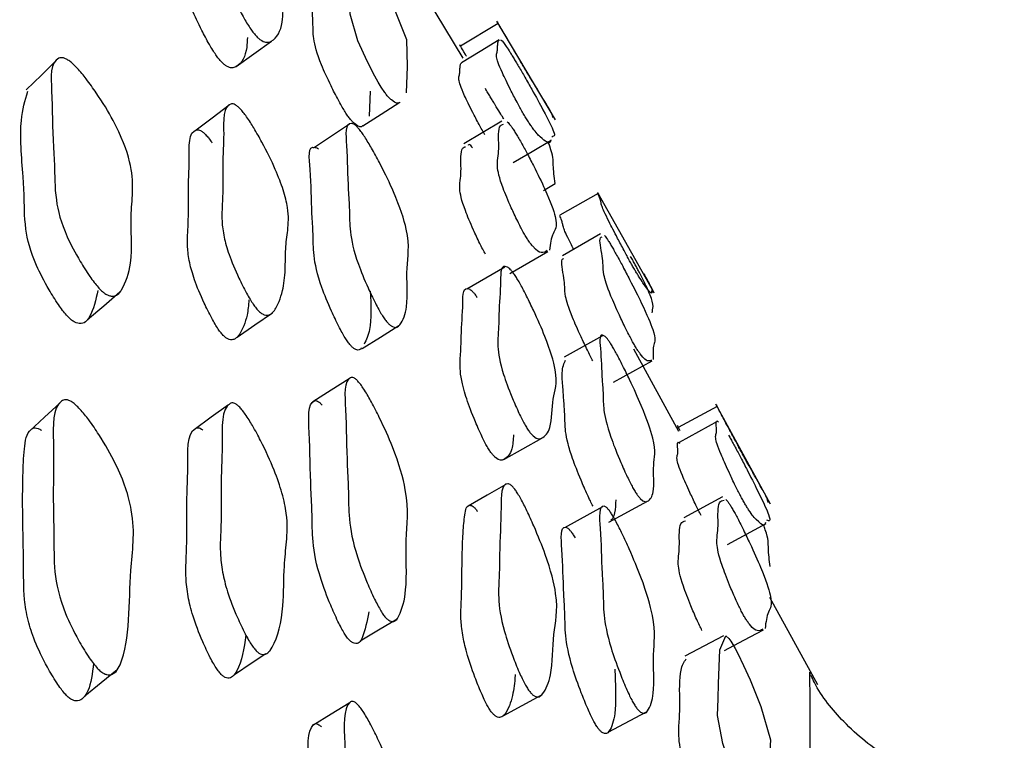
# Model space of a CAD drawing. Units: millimetres. Extents: x 13 to 1473, y 12 to 1043.
# Drawn here: x 1256 to 1263, y 585 to 590 of the extents above; entities that cross this region are included whole.
import ezdxf

# ---------------------------------------------------------------- set-up
doc = ezdxf.new("R2010")
doc.units = ezdxf.units.MM
doc.header["$LTSCALE"] = 5

msp = doc.modelspace()

# ---------------------------------------------------------------- linework, layer by layer
at = {"color": 7, "linetype": 'Continuous', "lineweight": 25}
for p, q in [((1259.1196, 590.0619), (1258.6385, 590.8583)), ((1259.8172, 589.5956), (1259.3736, 590.3403)), ((1259.3823, 590.3241), (1259.0973, 590.1512)), ((1258.4158, 589.8124), (1258.4094, 589.622)), ((1259.7243, 589.0622), (1259.8138, 589.1141)), ((1260.1384, 589.0391), (1259.8491, 588.8736)), ((1260.5504, 588.3111), (1260.1358, 589.0442)), ((1260.1707, 587.9634), (1259.8813, 587.8009)), ((1260.7494, 587.241), (1260.4088, 587.8633)), ((1260.2553, 587.6139), (1260.5462, 587.7752)), ((1261.0367, 587.4294), (1260.7443, 587.2693)), ((1261.4399, 586.6907), (1261.0288, 587.4459)), ((1261.0439, 587.3174), (1260.7516, 587.1576)), ((1260.2202, 586.5545), (1260.5111, 586.7128)), ((1261.0775, 586.7459), (1260.7851, 586.5876)), ((1260.1726, 586.6707), (1259.8832, 586.5119)), ((1261.1162, 586.3865), (1261.4092, 586.5448)), ((1261.7974, 585.3262), (1261.4368, 585.9851)), ((1261.0854, 585.6968), (1260.7929, 585.5414)), ((1257.6501, 585.5773), (1257.6573, 585.5821)), ((1261.7387, 585.3966), (1261.7388, 585.3922)), ((1260.2135, 584.967), (1260.5043, 585.1208))]:
    msp.add_line(p, q, dxfattribs=at)
at = {"color": 7, "linetype": 'Continuous', "lineweight": 25, "flags": 128}
for points in [[(1258.4995, 589.8421), (1258.4769, 589.8802), (1258.4522, 589.9247), (1258.3967, 590.0324), (1258.3234, 590.1929), (1258.2641, 590.3927), (1258.2577, 590.5108), (1258.2508, 590.6182), (1258.2391, 590.8542), (1258.2789, 590.9468), (1258.3037, 590.9271), (1258.3206, 590.9085), (1258.3395, 590.8844), (1258.3607, 590.8548), (1258.3841, 590.8194), (1258.4365, 590.7342), (1258.4955, 590.6309), (1258.5949, 590.441), (1258.6905, 590.2024), (1258.6953, 589.9986), (1258.6885, 589.7995), (1258.6885, 589.7995)], [(1257.4032, 589.9981), (1257.5365, 590.0941), (1257.6699, 590.1901)], [(1259.3903, 590.1989), (1259.2478, 590.1126), (1259.1053, 590.0263)], [(1256.0465, 590.0454), (1255.9319, 589.9336), (1255.8172, 589.8218)], [(1257.3509, 589.7053), (1257.2205, 589.6076), (1257.09, 589.5099)], [(1258.3604, 589.5497), (1258.4998, 589.6386), (1258.6392, 589.7275)], [(1259.4098, 589.5847), (1259.2672, 589.4993), (1259.1247, 589.414)], [(1258.2607, 589.5629), (1258.1235, 589.4722), (1257.9863, 589.3814)], [(1259.4964, 589.2729), (1259.6402, 589.3571), (1259.784, 589.4412)], [(1260.1574, 588.7332), (1260.0127, 588.6508), (1259.868, 588.5684)], [(1259.4703, 588.4347), (1259.614, 588.5177), (1259.7577, 588.6008)], [(1259.4326, 588.4828), (1259.2899, 588.3991), (1259.1473, 588.3154)], [(1256.2805, 588.0871), (1256.4025, 588.1908), (1256.5244, 588.2945)], [(1257.4104, 587.9525), (1257.5438, 588.0452), (1257.6773, 588.1379)], [(1258.3542, 587.8671), (1258.4936, 587.9535), (1258.633, 588.0399)], [(1258.2581, 587.639), (1258.1209, 587.5512), (1257.9837, 587.4634)], [(1256.0707, 587.4552), (1255.9556, 587.3486), (1255.8405, 587.242)], [(1257.3458, 587.441), (1257.2154, 587.347), (1257.085, 587.253)], [(1259.4256, 587.028), (1259.5692, 587.1091), (1259.7128, 587.1902)], [(1259.4418, 586.8393), (1259.2991, 586.7581), (1259.1565, 586.6768)], [(1258.3401, 585.6581), (1258.4794, 585.7413), (1258.6187, 585.8244)], [(1261.0939, 585.5846), (1261.2403, 585.6626), (1261.3868, 585.7406)], [(1261.2214, 584.5116), (1261.2025, 584.5516), (1261.1822, 584.5983), (1261.1376, 584.7116), (1261.0805, 584.881), (1261.0406, 585.0934), (1261.0447, 585.22), (1261.0475, 585.3353), (1261.057, 585.5911), (1261.1034, 585.695), (1261.1256, 585.675), (1261.1403, 585.6557), (1261.1565, 585.6305), (1261.1745, 585.5994), (1261.1941, 585.5622), (1261.2375, 585.4725), (1261.2861, 585.3635), (1261.3673, 585.163), (1261.4413, 584.9089), (1261.4287, 584.6866), (1261.4041, 584.4725), (1261.4041, 584.4725)], [(1257.3908, 585.4045), (1257.524, 585.4933), (1257.6268, 585.5618)], [(1256.2606, 585.2434), (1256.3822, 585.3423), (1256.5038, 585.4411)], [(1259.4217, 585.0911), (1259.5652, 585.1695), (1259.7088, 585.2478)], [(1258.2573, 585.1868), (1258.12, 585.1027), (1257.9828, 585.0187)]]:
    msp.add_lwpolyline(points, dxfattribs=at)
at = {"color": 7, "linetype": 'Continuous', "lineweight": 25}
for points, knots in [([(1257.5132, 590.2813), (1257.505, 590.2936), (1257.4866, 590.3213), (1257.449, 590.3853), (1257.3906, 590.4943), (1257.3294, 590.6257), (1257.292, 590.743), (1257.2794, 590.829), (1257.2826, 590.8948), (1257.2902, 590.9705), (1257.2921, 591.0696), (1257.2922, 591.1925), (1257.308, 591.3297), (1257.2919, 591.4766), (1257.3819, 591.4416), (1257.4073, 591.4204), (1257.4289, 591.3978), (1257.453, 591.3686), (1257.4893, 591.3193), (1257.538, 591.2451), (1257.614, 591.1182), (1257.6936, 590.97), (1257.7556, 590.827), (1257.7939, 590.6931), (1257.783, 590.6033), (1257.757, 590.4937), (1257.7591, 590.3056), (1257.7095, 590.2019), (1257.6398, 590.1776), (1257.608, 590.1852), (1257.5791, 590.2049), (1257.561, 590.2215), (1257.5464, 590.2377), (1257.5313, 590.2558), (1257.5205, 590.2709), (1257.5132, 590.2813)], [0, 0, 0, 0, 0.00561, 0.012613, 0.03142, 0.064305, 0.093403, 0.126594, 0.15676, 0.185542, 0.240056, 0.295278, 0.357317, 0.466842, 0.478606, 0.483734, 0.488256, 0.492745, 0.497788, 0.510564, 0.527692, 0.56349, 0.594995, 0.628355, 0.689107, 0.745115, 0.831098, 0.941488, 0.964111, 0.980247, 0.986183, 0.991034, 0.99323, 0.995391, 1, 1, 1, 1]), ([(1257.2493, 590.0866), (1257.2413, 590.0987), (1257.2231, 590.1261), (1257.1861, 590.1893), (1257.1287, 590.297), (1257.0687, 590.4269), (1257.032, 590.543), (1257.0196, 590.6284), (1257.0228, 590.6941), (1257.0303, 590.7696), (1257.0321, 590.8686), (1257.0323, 590.9908), (1257.0472, 591.129), (1257.0342, 591.2701), (1257.1196, 591.242), (1257.1405, 591.2235), (1257.1469, 591.2179)], [0, 0, 0, 0, 0.011493, 0.025875, 0.064588, 0.132439, 0.19259, 0.261255, 0.323671, 0.383221, 0.496011, 0.610266, 0.738627, 0.965203, 0.989466, 1, 1, 1, 1]), ([(1258.2224, 589.6625), (1258.2147, 589.6752), (1258.1975, 589.7037), (1258.1618, 589.7691), (1258.1056, 589.8796), (1258.0206, 590.0658), (1257.9816, 590.2189), (1257.9854, 590.3213), (1257.9737, 590.4822), (1257.9481, 590.667), (1257.9836, 590.7231), (1257.9969, 590.7441)], [0, 0, 0, 0, 0.012527, 0.028059, 0.069552, 0.142536, 0.281102, 0.413287, 0.535539, 0.82612, 1, 1, 1, 1]), ([(1259.5725, 590.0025), (1259.5655, 590.0143), (1259.5499, 590.0407), (1259.5181, 590.0947), (1259.4688, 590.1786), (1259.3963, 590.3017), (1259.3689, 590.3485), (1259.3807, 590.3287), (1259.3818, 590.3248), (1259.3819, 590.3244)], [0, 0, 0, 0, 0.029535, 0.06608, 0.16351, 0.334928, 0.660167, 0.970392, 1, 1, 1, 1]), ([(1257.4885, 590.2184), (1257.4871, 590.1926), (1257.4817, 590.0917), (1257.4425, 590.0107), (1257.3739, 589.9853), (1257.3426, 589.9924), (1257.3142, 590.0115), (1257.2964, 590.0278), (1257.282, 590.0437), (1257.2672, 590.0615), (1257.2566, 590.0764), (1257.2493, 590.0866)], [0, 0, 0, 0, 0.183594, 0.717962, 0.827376, 0.905295, 0.933871, 0.95714, 0.967641, 0.977967, 1, 1, 1, 1]), ([(1259.5676, 589.6523), (1259.5606, 589.6647), (1259.545, 589.6925), (1259.5131, 589.7518), (1259.4636, 589.8473), (1259.3907, 589.9962), (1259.3635, 590.0826), (1259.3771, 590.1034), (1259.3779, 590.14), (1259.3801, 590.1716), (1259.3831, 590.193), (1259.39, 590.1953), (1259.3918, 590.196)], [0, 0, 0, 0, 0.0148556, 0.0331904, 0.0821883, 0.1683566, 0.3318373, 0.4877666, 0.6319863, 0.7764413, 0.9406199, 1, 1, 1, 1]), ([(1259.4001, 590.2002), (1259.4065, 590.197), (1259.4145, 590.193), (1259.4571, 590.1306), (1259.4801, 590.0944), (1259.4981, 590.0652), (1259.5179, 590.0323), (1259.5487, 589.9803), (1259.5902, 589.9083), (1259.6553, 589.7931), (1259.7504, 589.6192), (1259.8069, 589.5015), (1259.81, 589.4695), (1259.7954, 589.4725), (1259.7906, 589.4656), (1259.7888, 589.463)], [0, 0, 0, 0, 0.152127, 0.191097, 0.206329, 0.220011, 0.233765, 0.249222, 0.289308, 0.341546, 0.44917, 0.644424, 0.775286, 0.916112, 1, 1, 1, 1]), ([(1259.1425, 590.0758), (1259.14, 590.0801), (1259.0979, 590.1517), (1259.0884, 590.1684), (1259.0939, 590.1578), (1259.0966, 590.1526)], [0, 0, 0, 0, 0.031906, 0.527366, 1, 1, 1, 1]), ([(1256.3594, 588.3305), (1256.3494, 588.3425), (1256.327, 588.3693), (1256.2798, 588.4361), (1256.2051, 588.5553), (1256.09, 588.7713), (1256.0272, 589.0237), (1256.035, 589.2128), (1256.0127, 589.4994), (1256.0156, 589.7716), (1255.994, 590.0447), (1256.0877, 590.0675), (1256.1187, 590.0559), (1256.1445, 590.0396), (1256.1735, 590.015), (1256.2178, 589.9695), (1256.2784, 589.895), (1256.3738, 589.7606), (1256.5156, 589.5291), (1256.648, 589.176), (1256.5939, 588.9105), (1256.6278, 588.5301), (1256.5601, 588.3363), (1256.4981, 588.2546), (1256.4381, 588.2675), (1256.4135, 588.2802), (1256.386, 588.3018), (1256.3685, 588.3208), (1256.3594, 588.3305)], [0, 0, 0, 0, 0.005726, 0.012776, 0.031499, 0.064432, 0.126582, 0.205138, 0.24076, 0.370414, 0.465675, 0.477958, 0.48316, 0.487835, 0.492524, 0.497772, 0.510839, 0.528036, 0.563881, 0.628346, 0.745608, 0.861981, 0.941373, 0.97953, 0.985579, 0.990626, 0.995196, 1, 1, 1, 1]), ([(1259.2815, 589.4824), (1259.2745, 589.4947), (1259.259, 589.5223), (1259.2273, 589.5813), (1259.1781, 589.6762), (1259.1057, 589.8243), (1259.0787, 589.9101), (1259.0922, 589.931), (1259.093, 589.9675), (1259.0952, 589.999), (1259.0982, 590.0204), (1259.105, 590.0228), (1259.1068, 590.0234)], [0, 0, 0, 0, 0.014816, 0.033113, 0.082039, 0.168137, 0.331596, 0.487521, 0.631738, 0.776191, 0.940368, 1, 1, 1, 1]), ([(1259.7997, 589.6091), (1259.7979, 589.6151), (1259.7913, 589.6376), (1259.7847, 589.6522), (1259.7252, 589.751), (1259.6741, 589.8334), (1259.629, 589.908), (1259.6134, 589.9338), (1259.6009, 589.9548), (1259.5881, 589.9763), (1259.5788, 589.9919), (1259.5725, 590.0025)], [0, 0, 0, 0, 0.142381, 0.534558, 0.80375, 0.93261, 0.952688, 0.969248, 0.976787, 0.984217, 1, 1, 1, 1]), ([(1256.1205, 588.12), (1256.1107, 588.1318), (1256.0889, 588.1581), (1256.043, 588.2236), (1255.9703, 588.3409), (1255.8585, 588.5538), (1255.7982, 588.8028), (1255.8049, 588.9923), (1255.7861, 589.2743), (1255.7575, 589.5676), (1255.8082, 589.7418), (1255.8283, 589.8109)], [0, 0, 0, 0, 0.012342, 0.027603, 0.068297, 0.140201, 0.276618, 0.449271, 0.527562, 0.812524, 1, 1, 1, 1]), ([(1258.6382, 589.7289), (1258.6377, 589.728), (1258.629, 589.7152), (1258.6068, 589.7168), (1258.5604, 589.7592), (1258.544, 589.7781), (1258.5305, 589.7957), (1258.5167, 589.8151), (1258.5065, 589.8312), (1258.4995, 589.8421)], [0, 0, 0, 0, 0.044047, 0.671513, 0.769309, 0.850035, 0.886808, 0.923049, 1, 1, 1, 1]), ([(1259.4265, 589.5999), (1259.4242, 589.6038), (1259.4126, 589.623), (1259.3871, 589.6639), (1259.3424, 589.7377), (1259.3269, 589.7634), (1259.3145, 589.7843), (1259.3017, 589.8057), (1259.2925, 589.8212), (1259.2863, 589.8317)], [0, 0, 0, 0, 0.14293, 0.706096, 0.793751, 0.865983, 0.898845, 0.931219, 1, 1, 1, 1]), ([(1257.5316, 588.2016), (1257.5234, 588.2143), (1257.505, 588.2427), (1257.4671, 588.3109), (1257.4083, 588.4297), (1257.3463, 588.5777), (1257.3076, 588.7178), (1257.2939, 588.8275), (1257.296, 588.9177), (1257.3023, 589.0233), (1257.3027, 589.1585), (1257.3012, 589.326), (1257.3152, 589.5218), (1257.2978, 589.7175), (1257.3871, 589.7156), (1257.4125, 589.6992), (1257.4341, 589.679), (1257.4582, 589.6509), (1257.4947, 589.6013), (1257.5437, 589.5235), (1257.6203, 589.387), (1257.7007, 589.2232), (1257.7639, 589.0578), (1257.8036, 588.8925), (1257.7948, 588.7619), (1257.7738, 588.6254), (1257.7764, 588.4537), (1257.761, 588.3199), (1257.728, 588.2183), (1257.6965, 588.1535), (1257.6582, 588.1201), (1257.6265, 588.1162), (1257.5977, 588.1296), (1257.5796, 588.1437), (1257.5649, 588.1586), (1257.5499, 588.1759), (1257.539, 588.1912), (1257.5316, 588.2016)], [0, 0, 0, 0, 0.005611, 0.012612, 0.031405, 0.064297, 0.093408, 0.126589, 0.156762, 0.185563, 0.240103, 0.295107, 0.357244, 0.466697, 0.478468, 0.483605, 0.48814, 0.492644, 0.497699, 0.510487, 0.527612, 0.563418, 0.59493, 0.628288, 0.689035, 0.745076, 0.798972, 0.861179, 0.898961, 0.941469, 0.964055, 0.980188, 0.986134, 0.991003, 0.993209, 0.99538, 1, 1, 1, 1]), ([(1258.3595, 589.551), (1258.359, 589.5502), (1258.3504, 589.5374), (1258.3285, 589.5387), (1258.2826, 589.5805), (1258.2664, 589.5991), (1258.253, 589.6166), (1258.2393, 589.6358), (1258.2292, 589.6517), (1258.2224, 589.6625)], [0, 0, 0, 0, 0.041737, 0.671731, 0.769699, 0.850404, 0.887106, 0.923249, 1, 1, 1, 1]), ([(1259.782, 589.4436), (1259.7806, 589.4366), (1259.7755, 589.4108), (1259.7337, 589.4313), (1259.6685, 589.4973), (1259.6265, 589.5567), (1259.6102, 589.5816), (1259.597, 589.6027), (1259.5837, 589.6245), (1259.5741, 589.6411), (1259.5676, 589.6523)], [0, 0, 0, 0, 0.199596, 0.732502, 0.900345, 0.93065, 0.955423, 0.966571, 0.97744, 1, 1, 1, 1]), ([(1257.2674, 588.014), (1257.2594, 588.0265), (1257.2412, 588.0546), (1257.2039, 588.122), (1257.1461, 588.2395), (1257.0852, 588.3859), (1257.0473, 588.5248), (1257.0338, 588.6339), (1257.0359, 588.7238), (1257.0421, 588.8292), (1257.0425, 588.9639), (1257.041, 589.1309), (1257.0548, 589.3263), (1257.0375, 589.5209), (1257.1254, 589.5207), (1257.1502, 589.5048), (1257.1716, 589.485), (1257.195, 589.4574), (1257.2123, 589.435), (1257.2201, 589.4227), (1257.221, 589.4213)], [0, 0, 0, 0, 0.011163, 0.025124, 0.062687, 0.128585, 0.18702, 0.253676, 0.3143, 0.372164, 0.481744, 0.592256, 0.717099, 0.936974, 0.96055, 0.970798, 0.979807, 0.988731, 0.998755, 1, 1, 1, 1]), ([(1258.5033, 588.1229), (1258.4956, 588.1361), (1258.4782, 588.1655), (1258.4421, 588.2352), (1258.385, 588.3559), (1258.2985, 588.5659), (1258.2578, 588.7593), (1258.2611, 588.9067), (1258.2441, 589.1369), (1258.243, 589.3641), (1258.2221, 589.5839), (1258.2923, 589.5651), (1258.3153, 589.5449), (1258.3353, 589.5221), (1258.3579, 589.4918), (1258.3923, 589.4394), (1258.4395, 589.3587), (1258.5139, 589.2191), (1258.6253, 588.9875), (1258.7276, 588.6716), (1258.6806, 588.4976), (1258.708, 588.1896), (1258.6571, 588.0595), (1258.6105, 588.0142), (1258.5641, 588.045), (1258.5478, 588.0611), (1258.5343, 588.0774), (1258.5205, 588.0959), (1258.5103, 588.112), (1258.5033, 588.1229)], [0, 0, 0, 0, 0.005651, 0.012648, 0.031318, 0.064114, 0.126271, 0.185543, 0.240367, 0.370658, 0.466376, 0.478169, 0.483376, 0.488031, 0.492678, 0.497864, 0.510799, 0.527893, 0.563482, 0.627818, 0.745285, 0.861731, 0.941692, 0.979962, 0.985928, 0.990853, 0.993097, 0.995307, 1, 1, 1, 1]), ([(1259.5727, 588.7466), (1259.5657, 588.7596), (1259.5501, 588.7884), (1259.5182, 588.8525), (1259.4689, 588.9584), (1259.3964, 589.1312), (1259.3703, 589.2549), (1259.3846, 589.3197), (1259.3898, 589.4283), (1259.3791, 589.5487), (1259.4138, 589.5601), (1259.4221, 589.5628)], [0, 0, 0, 0, 0.013727, 0.030697, 0.075916, 0.155445, 0.306459, 0.450587, 0.583857, 0.90072, 1, 1, 1, 1]), ([(1259.4521, 589.5798), (1259.4591, 589.5726), (1259.4691, 589.5622), (1259.4911, 589.5319), (1259.5097, 589.5037), (1259.5303, 589.4701), (1259.5614, 589.4164), (1259.6032, 589.3395), (1259.6686, 589.213), (1259.7651, 589.0137), (1259.8457, 588.7891), (1259.7903, 588.7505), (1259.7766, 588.6577), (1259.7698, 588.6114)], [0, 0, 0, 0, 0.029686, 0.042781, 0.054511, 0.066252, 0.079371, 0.11209, 0.155291, 0.245175, 0.407853, 0.705233, 1, 1, 1, 1]), ([(1258.2261, 587.9486), (1258.2184, 587.9616), (1258.2012, 587.9908), (1258.1654, 588.0599), (1258.109, 588.1796), (1258.0234, 588.3881), (1257.9833, 588.5802), (1257.9867, 588.727), (1257.9692, 588.9576), (1257.9744, 589.1731), (1257.9387, 589.4178), (1258.0163, 589.3808), (1258.0247, 589.3769)], [0, 0, 0, 0, 0.011756, 0.026333, 0.065277, 0.133787, 0.26384, 0.387905, 0.502659, 0.775376, 0.975714, 1, 1, 1, 1]), ([(1259.2865, 588.5793), (1259.2796, 588.5921), (1259.2641, 588.6208), (1259.2324, 588.6845), (1259.1834, 588.7899), (1259.1114, 588.9617), (1259.0855, 589.0848), (1259.0997, 589.1495), (1259.1048, 589.2578), (1259.0943, 589.3779), (1259.1287, 589.3895), (1259.137, 589.3922)], [0, 0, 0, 0, 0.013691, 0.030626, 0.075781, 0.155247, 0.306244, 0.450372, 0.583643, 0.900508, 1, 1, 1, 1]), ([(1259.1585, 589.4046), (1259.159, 589.4102), (1259.1598, 589.4197), (1259.18, 589.3947), (1259.1883, 589.3844)], [0, 0, 0, 0, 0.590315, 1, 1, 1, 1]), ([(1259.8136, 589.1144), (1259.8074, 589.1638), (1259.7949, 589.2624), (1259.8007, 589.3246), (1259.7651, 589.4166), (1259.7608, 589.4277)], [0, 0, 0, 0, 0.469677, 0.936292, 1, 1, 1, 1]), ([(1260.3765, 588.5303), (1260.3697, 588.5427), (1260.3544, 588.5705), (1260.3226, 588.6297), (1260.2726, 588.7245), (1260.1968, 588.8712), (1260.1611, 588.9522), (1260.1622, 588.9676), (1260.151, 589.0057), (1260.1249, 589.0623), (1260.1408, 589.0346), (1260.1419, 589.0326)], [0, 0, 0, 0, 0.014776, 0.033089, 0.082007, 0.168056, 0.331347, 0.487088, 0.631155, 0.973773, 1, 1, 1, 1]), ([(1259.9537, 588.6172), (1259.946, 588.6319), (1259.8961, 588.7284), (1259.874, 588.7831), (1259.8728, 588.8022), (1259.8592, 588.845), (1259.8536, 588.8606), (1259.8498, 588.8715)], [0, 0, 0, 0, 0.035606, 0.233512, 0.422277, 0.596894, 1, 1, 1, 1]), ([(1259.7538, 588.6068), (1259.7408, 588.5984), (1259.7194, 588.5847), (1259.6746, 588.6031), (1259.6293, 588.6575), (1259.6137, 588.6791), (1259.6012, 588.6984), (1259.5883, 588.7191), (1259.579, 588.7355), (1259.5727, 588.7466)], [0, 0, 0, 0, 0.505636, 0.829977, 0.880564, 0.922339, 0.941376, 0.960141, 1, 1, 1, 1]), ([(1260.3896, 587.935), (1260.3827, 587.948), (1260.3675, 587.9769), (1260.3357, 588.0407), (1260.2858, 588.1459), (1260.2104, 588.3163), (1260.1756, 588.4349), (1260.1776, 588.4933), (1260.1665, 588.5934), (1260.1416, 588.7058), (1260.1639, 588.71), (1260.1693, 588.711)], [0, 0, 0, 0, 0.01368, 0.030608, 0.075767, 0.15521, 0.306084, 0.450055, 0.583191, 0.899825, 1, 1, 1, 1]), ([(1260.1874, 588.7211), (1260.1933, 588.7134), (1260.2018, 588.7022), (1260.2218, 588.671), (1260.2392, 588.6423), (1260.2588, 588.6084), (1260.2888, 588.5546), (1260.3301, 588.4778), (1260.3956, 588.3521), (1260.4943, 588.1551), (1260.5853, 587.9379), (1260.5508, 587.912), (1260.5533, 587.8267), (1260.5546, 587.7842)], [0, 0, 0, 0, 0.029718, 0.042816, 0.054524, 0.066219, 0.079279, 0.111886, 0.155008, 0.244881, 0.407644, 0.705177, 1, 1, 1, 1]), ([(1260.0992, 587.7731), (1260.0924, 587.786), (1260.0772, 587.8148), (1260.0456, 587.8784), (1259.9959, 587.9831), (1259.9208, 588.1529), (1259.8861, 588.271), (1259.8882, 588.3292), (1259.8771, 588.4291), (1259.8523, 588.5411), (1259.8745, 588.5453), (1259.8799, 588.5464)], [0, 0, 0, 0, 0.013667, 0.030584, 0.075718, 0.155134, 0.306, 0.449973, 0.583113, 0.899754, 1, 1, 1, 1]), ([(1260.547, 588.1357), (1260.548, 588.1437), (1260.5516, 588.1729), (1260.5613, 588.1951), (1260.5189, 588.3029), (1260.4779, 588.3904), (1260.4371, 588.4672), (1260.4227, 588.4936), (1260.4109, 588.5149), (1260.3987, 588.5367), (1260.3897, 588.5524), (1260.3836, 588.563)], [0, 0, 0, 0, 0.145264, 0.536198, 0.804529, 0.932946, 0.952938, 0.96942, 0.97692, 0.984309, 1, 1, 1, 1]), ([(1259.5769, 587.3053), (1259.57, 587.3186), (1259.5543, 587.3483), (1259.5224, 587.4167), (1259.4729, 587.5327), (1259.4, 587.729), (1259.373, 587.8927), (1259.3872, 588.0024), (1259.3879, 588.1809), (1259.4047, 588.3481), (1259.4001, 588.5179), (1259.47, 588.4713), (1259.4918, 588.4459), (1259.5103, 588.42), (1259.5309, 588.3875), (1259.5618, 588.3335), (1259.6036, 588.2531), (1259.6689, 588.1171), (1259.7653, 587.8968), (1259.8471, 587.6179), (1259.7866, 587.5099), (1259.7916, 587.2681), (1259.7299, 587.1918), (1259.6788, 587.1771), (1259.6336, 587.2202), (1259.618, 587.2393), (1259.6054, 587.2574), (1259.5926, 587.2774), (1259.5833, 587.294), (1259.5769, 587.3053)], [0, 0, 0, 0, 0.005652, 0.012638, 0.031253, 0.063998, 0.126173, 0.185504, 0.240363, 0.370834, 0.466521, 0.478276, 0.48346, 0.488093, 0.492719, 0.497881, 0.510771, 0.527828, 0.563376, 0.627722, 0.745273, 0.861798, 0.941706, 0.979941, 0.985908, 0.990838, 0.993085, 0.995299, 1, 1, 1, 1]), ([(1260.5414, 588.3008), (1260.5433, 588.2923), (1260.5472, 588.274), (1260.5112, 588.3155), (1260.4707, 588.3704), (1260.4299, 588.437), (1260.4156, 588.4613), (1260.4037, 588.4818), (1260.3916, 588.5032), (1260.3826, 588.5194), (1260.3765, 588.5303)], [0, 0, 0, 0, 0.335056, 0.71977, 0.903941, 0.932595, 0.956213, 0.966958, 0.977539, 1, 1, 1, 1]), ([(1260.483, 588.431), (1260.5019, 588.3972), (1260.58, 588.2576), (1260.5586, 588.2877), (1260.5425, 588.3104)], [0, 0, 0, 0, 0.242858, 1, 1, 1, 1]), ([(1259.2907, 587.1421), (1259.2838, 587.1553), (1259.2682, 587.1849), (1259.2365, 587.2529), (1259.1873, 587.3683), (1259.1149, 587.5637), (1259.0881, 587.7266), (1259.1022, 587.8361), (1259.1029, 588.0141), (1259.1198, 588.1804), (1259.1149, 588.3509), (1259.1845, 588.3039), (1259.206, 588.2793), (1259.2188, 588.2609), (1259.2249, 588.2522)], [0, 0, 0, 0, 0.011552, 0.02584, 0.063934, 0.130986, 0.258388, 0.379976, 0.492402, 0.75978, 0.955864, 0.979932, 0.990534, 1, 1, 1, 1]), ([(1256.359, 588.3061), (1256.3422, 588.2346), (1256.3174, 588.1289), (1256.2557, 588.0475), (1256.1971, 588.0589), (1256.1732, 588.071), (1256.1464, 588.092), (1256.1293, 588.1105), (1256.1205, 588.12)], [0, 0, 0, 0, 0.577062, 0.853721, 0.897269, 0.933385, 0.965875, 1, 1, 1, 1]), ([(1258.4157, 588.3001), (1258.4214, 588.194), (1258.4304, 588.0283), (1258.386, 587.9332), (1258.37, 587.8989)], [0, 0, 0, 0, 0.6405611, 1, 1, 1, 1]), ([(1257.4997, 588.2338), (1257.4963, 588.1944), (1257.4901, 588.1213), (1257.4603, 588.034), (1257.4297, 587.9686), (1257.3919, 587.9348), (1257.3608, 587.9303), (1257.3325, 587.9432), (1257.3146, 587.957), (1257.3001, 587.9717), (1257.2854, 587.9887), (1257.2747, 588.0037), (1257.2674, 588.014)], [0, 0, 0, 0, 0.241496, 0.448324, 0.680955, 0.804483, 0.892572, 0.924945, 0.95136, 0.963293, 0.975024, 1, 1, 1, 1]), ([(1258.3512, 587.872), (1258.34, 587.8595), (1258.3267, 587.8446), (1258.2862, 587.8716), (1258.2701, 587.8874), (1258.2568, 587.9035), (1258.243, 587.9219), (1258.233, 587.9378), (1258.2261, 587.9486)], [0, 0, 0, 0, 0.61653, 0.730981, 0.825274, 0.868154, 0.910375, 1, 1, 1, 1]), ([(1260.3899, 586.8347), (1260.3831, 586.8481), (1260.3678, 586.878), (1260.3359, 586.9462), (1260.2858, 587.0614), (1260.2101, 587.2554), (1260.1751, 587.4128), (1260.1782, 587.5143), (1260.1638, 587.6824), (1260.162, 587.8391), (1260.1414, 588), (1260.2013, 587.9485), (1260.2211, 587.9221), (1260.2384, 587.8957), (1260.258, 587.8627), (1260.2881, 587.8083), (1260.3294, 587.7279), (1260.395, 587.5925), (1260.4938, 587.3741), (1260.586, 587.1029), (1260.5457, 587.0091), (1260.5699, 586.7803), (1260.5253, 586.713), (1260.4844, 586.7033), (1260.4435, 586.7484), (1260.4291, 586.7681), (1260.4173, 586.7865), (1260.4051, 586.8067), (1260.3961, 586.8234), (1260.3899, 586.8347)], [0, 0, 0, 0, 0.005646, 0.012625, 0.031226, 0.063954, 0.126145, 0.185529, 0.240406, 0.370845, 0.466576, 0.478331, 0.483511, 0.488136, 0.492751, 0.497904, 0.51078, 0.527823, 0.563349, 0.627685, 0.745284, 0.861811, 0.941734, 0.979982, 0.985943, 0.990862, 0.993101, 0.995309, 1, 1, 1, 1]), ([(1260.5422, 587.7817), (1260.5337, 587.7757), (1260.5197, 587.7658), (1260.484, 587.7882), (1260.4431, 587.8446), (1260.4287, 587.8668), (1260.4168, 587.8864), (1260.4046, 587.9073), (1260.3957, 587.9238), (1260.3896, 587.935)], [0, 0, 0, 0, 0.49845, 0.827767, 0.879067, 0.921398, 0.940675, 0.95967, 1, 1, 1, 1]), ([(1260.0996, 586.6759), (1260.0928, 586.6892), (1260.0775, 586.719), (1260.0458, 586.7869), (1259.9959, 586.9017), (1259.9424, 587.0387), (1259.9067, 587.1577), (1259.8909, 587.2421), (1259.8877, 587.3042), (1259.8867, 587.3743), (1259.8795, 587.4679), (1259.8719, 587.5779), (1259.8606, 587.7115), (1259.8807, 587.7545), (1259.8927, 587.7802)], [0, 0, 0, 0, 0.012533, 0.028027, 0.06933, 0.142015, 0.206582, 0.280623, 0.348117, 0.412569, 0.534489, 0.656889, 0.79532, 1, 1, 1, 1]), ([(1258.4968, 585.8844), (1258.489, 585.8977), (1258.4716, 585.9275), (1258.4354, 586.0001), (1258.3783, 586.1285), (1258.2916, 586.3581), (1258.2506, 586.5872), (1258.2537, 586.7777), (1258.2365, 587.0669), (1258.2354, 587.3616), (1258.2146, 587.6406), (1258.285, 587.6507), (1258.308, 587.6355), (1258.328, 587.6153), (1258.3505, 587.5864), (1258.385, 587.5345), (1258.4321, 587.4517), (1258.5065, 587.3049), (1258.6179, 587.0559), (1258.7207, 586.6922), (1258.6741, 586.442), (1258.7018, 586.0587), (1258.6508, 585.8705), (1258.604, 585.7929), (1258.5576, 585.812), (1258.5412, 585.8253), (1258.5278, 585.8402), (1258.5139, 585.8576), (1258.5037, 585.8736), (1258.4968, 585.8844)], [0, 0, 0, 0, 0.005654, 0.012651, 0.031313, 0.06411, 0.126267, 0.185549, 0.240385, 0.370712, 0.466374, 0.478162, 0.48337, 0.488028, 0.492679, 0.497867, 0.5108, 0.527888, 0.563481, 0.627829, 0.745331, 0.861768, 0.94166, 0.979927, 0.985901, 0.990836, 0.993085, 0.9953, 1, 1, 1, 1]), ([(1256.3469, 585.4591), (1256.3368, 585.4712), (1256.3143, 585.4982), (1256.267, 585.5676), (1256.1922, 585.6939), (1256.0775, 585.9278), (1256.0202, 586.1968), (1256.0278, 586.3783), (1256.0246, 586.534), (1256.0176, 586.7776), (1256.029, 587.1065), (1256.012, 587.434), (1256.1071, 587.4831), (1256.1376, 587.4768), (1256.1638, 587.463), (1256.1931, 587.4398), (1256.2376, 587.3947), (1256.2982, 587.3182), (1256.3934, 587.1771), (1256.494, 586.9994), (1256.5748, 586.8062), (1256.6493, 586.5049), (1256.5782, 586.1177), (1256.6115, 585.6148), (1256.4862, 585.4005), (1256.4259, 585.4017), (1256.4012, 585.4112), (1256.3736, 585.4307), (1256.3559, 585.4494), (1256.3469, 585.4591)], [0, 0, 0, 0, 0.005732, 0.012785, 0.031503, 0.0644192, 0.1265674, 0.1922882, 0.2035506, 0.240805, 0.370447, 0.4658731, 0.4777952, 0.4831106, 0.4878787, 0.4926288, 0.4978977, 0.5109327, 0.5280639, 0.5638258, 0.5951918, 0.6284965, 0.7461579, 0.9413064, 0.9795119, 0.9855684, 0.9906194, 0.9951906, 1, 1, 1, 1]), ([(1257.5212, 585.6247), (1257.5129, 585.6376), (1257.4944, 585.6665), (1257.4563, 585.7379), (1257.3971, 585.8647), (1257.3346, 586.0269), (1257.2956, 586.1873), (1257.2816, 586.3184), (1257.2836, 586.4307), (1257.2899, 586.5636), (1257.2906, 586.7314), (1257.2895, 586.9394), (1257.304, 587.189), (1257.287, 587.4295), (1257.3767, 587.4592), (1257.4022, 587.4477), (1257.4239, 587.4301), (1257.4481, 587.4034), (1257.4847, 587.354), (1257.5339, 587.2737), (1257.6108, 587.1296), (1257.6916, 586.9528), (1257.7549, 586.7679), (1257.7948, 586.5748), (1257.7853, 586.4083), (1257.7611, 586.1955), (1257.7646, 585.8831), (1257.7166, 585.667), (1257.6477, 585.5665), (1257.6161, 585.5512), (1257.5873, 585.5581), (1257.5692, 585.5694), (1257.5545, 585.5829), (1257.5395, 585.5991), (1257.5286, 585.6144), (1257.5212, 585.6247)], [0, 0, 0, 0, 0.005622, 0.012625, 0.0314, 0.064282, 0.093397, 0.126583, 0.156782, 0.185611, 0.240188, 0.295093, 0.357295, 0.466684, 0.478474, 0.483631, 0.488189, 0.492713, 0.497782, 0.510578, 0.527693, 0.563466, 0.594954, 0.628302, 0.689094, 0.745187, 0.831229, 0.941509, 0.964051, 0.980164, 0.986109, 0.990982, 0.993192, 0.995367, 1, 1, 1, 1]), ([(1258.2195, 585.7168), (1258.2119, 585.73), (1258.1947, 585.7595), (1258.1588, 585.8315), (1258.1023, 585.959), (1258.0166, 586.187), (1257.9762, 586.4147), (1257.9792, 586.6046), (1257.9622, 586.8928), (1257.9614, 587.186), (1257.9404, 587.4652), (1258.0102, 587.475), (1258.0328, 587.4608), (1258.0466, 587.4461), (1258.0531, 587.4391)], [0, 0, 0, 0, 0.011521, 0.0258, 0.063932, 0.13104, 0.258435, 0.379982, 0.492415, 0.759629, 0.955756, 0.979881, 0.990513, 1, 1, 1, 1]), ([(1261.2125, 587.1021), (1261.206, 587.1141), (1261.1915, 587.1409), (1261.162, 587.1959), (1261.1164, 587.2813), (1261.0496, 587.4066), (1261.0245, 587.4542), (1261.0353, 587.434), (1261.0363, 587.4301), (1261.0364, 587.4297)], [0, 0, 0, 0, 0.029448, 0.065917, 0.16323, 0.334571, 0.659888, 0.970175, 1, 1, 1, 1]), ([(1260.7579, 587.2456), (1260.7504, 587.2596), (1260.7277, 587.3025), (1260.7431, 587.2736), (1260.7439, 587.27), (1260.744, 587.2697)], [0, 0, 0, 0, 0.3056771, 0.938987, 1, 1, 1, 1]), ([(1261.2089, 586.7643), (1261.2024, 586.7769), (1261.1879, 586.8051), (1261.1584, 586.8654), (1261.1126, 586.9624), (1261.0454, 587.1137), (1261.0206, 587.2006), (1261.0323, 587.2223), (1261.0359, 587.2698), (1261.0222, 587.3345), (1261.0458, 587.3117), (1261.0477, 587.3098)], [0, 0, 0, 0, 0.014697, 0.032911, 0.081567, 0.167194, 0.329759, 0.484813, 0.628224, 0.969285, 1, 1, 1, 1]), ([(1256.1082, 585.2587), (1256.0984, 585.2706), (1256.0765, 585.2972), (1256.0305, 585.3654), (1255.9578, 585.4897), (1255.8787, 585.6535), (1255.8252, 585.8235), (1255.7929, 586.0236), (1255.7986, 586.1675), (1255.7955, 586.3226), (1255.7902, 586.5493), (1255.7871, 586.8286), (1255.7995, 587.1045), (1255.8186, 587.2403), (1255.8755, 587.2697), (1255.9048, 587.265), (1255.9226, 587.2547), (1255.931, 587.2498)], [0, 0, 0, 0, 0.011535, 0.025788, 0.063772, 0.130875, 0.190697, 0.258675, 0.393539, 0.416651, 0.4931, 0.737088, 0.85086, 0.955335, 0.979654, 0.990417, 1, 1, 1, 1]), ([(1257.2571, 585.4453), (1257.249, 585.458), (1257.2307, 585.4866), (1257.1933, 585.5572), (1257.135, 585.6828), (1257.0738, 585.8433), (1257.0355, 586.0024), (1257.0218, 586.1328), (1257.0237, 586.2448), (1257.0299, 586.3774), (1257.0306, 586.5446), (1257.0295, 586.7521), (1257.0441, 587.0003), (1257.0257, 587.2433), (1257.1154, 587.2707), (1257.1371, 587.2626), (1257.1484, 587.2529), (1257.1519, 587.25)], [0, 0, 0, 0, 0.011465, 0.025783, 0.064255, 0.131791, 0.191711, 0.26006, 0.322268, 0.381652, 0.494077, 0.607177, 0.735307, 0.960603, 0.984813, 0.995359, 1, 1, 1, 1]), ([(1259.4986, 587.2157), (1259.4961, 587.1772), (1259.4902, 587.0858), (1259.4425, 587.0299), (1259.392, 587.0148), (1259.347, 587.0575), (1259.3315, 587.0765), (1259.319, 587.0945), (1259.3062, 587.1144), (1259.297, 587.1309), (1259.2907, 587.1421)], [0, 0, 0, 0, 0.2966703, 0.7035208, 0.8981203, 0.9284608, 0.9535027, 0.9649073, 0.9761443, 1, 1, 1, 1]), ([(1261.1247, 587.211), (1261.1299, 587.2017), (1261.1404, 587.183), (1261.1596, 587.148), (1261.1883, 587.0948), (1261.2273, 587.021), (1261.2883, 586.9033), (1261.3792, 586.7235), (1261.4554, 586.5512), (1261.4301, 586.5623), (1261.4137, 586.5694)], [0, 0, 0, 0, 0.0176118, 0.0351933, 0.0548347, 0.1039682, 0.1690732, 0.3048621, 0.5508536, 1, 1, 1, 1]), ([(1260.9162, 586.6057), (1260.9098, 586.6183), (1260.8953, 586.6464), (1260.8658, 586.7066), (1260.8201, 586.8034), (1260.7531, 586.9543), (1260.7283, 587.0411), (1260.74, 587.0626), (1260.7436, 587.11), (1260.7299, 587.1746), (1260.7534, 587.1518), (1260.7554, 587.15)], [0, 0, 0, 0, 0.014706, 0.03293, 0.0816, 0.167239, 0.32981, 0.484867, 0.628282, 0.969354, 1, 1, 1, 1]), ([(1261.4237, 586.7034), (1261.4221, 586.7094), (1261.4162, 586.7322), (1261.4103, 586.7466), (1261.3547, 586.8468), (1261.3071, 586.9302), (1261.265, 587.006), (1261.2505, 587.0322), (1261.2388, 587.0536), (1261.2269, 587.0754), (1261.2183, 587.0913), (1261.2125, 587.1021)], [0, 0, 0, 0, 0.142771, 0.534871, 0.804071, 0.932875, 0.952902, 0.969396, 0.976898, 0.98429, 1, 1, 1, 1]), ([(1259.5843, 585.3323), (1259.5773, 585.3459), (1259.5617, 585.3762), (1259.5297, 585.4483), (1259.48, 585.5732), (1259.4068, 585.7914), (1259.3792, 585.9932), (1259.3928, 586.1478), (1259.393, 586.3877), (1259.4091, 586.6258), (1259.4033, 586.8587), (1259.4725, 586.8422), (1259.4942, 586.8218), (1259.5127, 586.7985), (1259.5332, 586.7673), (1259.5642, 586.7133), (1259.606, 586.6299), (1259.6715, 586.4852), (1259.7682, 586.2449), (1259.8508, 585.915), (1259.7907, 585.7292), (1259.7967, 585.4082), (1259.7361, 585.2703), (1259.6858, 585.2215), (1259.6408, 585.2524), (1259.6253, 585.2688), (1259.6128, 585.2854), (1259.6, 585.3044), (1259.5907, 585.321), (1259.5843, 585.3323)], [0, 0, 0, 0, 0.005649, 0.012635, 0.031254, 0.064006, 0.126183, 0.18551, 0.240366, 0.370816, 0.466531, 0.478289, 0.483473, 0.488105, 0.492727, 0.497885, 0.510769, 0.527823, 0.563376, 0.627727, 0.745306, 0.861788, 0.941681, 0.979952, 0.985921, 0.990848, 0.993093, 0.995304, 1, 1, 1, 1]), ([(1261.4036, 586.5533), (1261.4013, 586.5428), (1261.3962, 586.5196), (1261.3504, 586.5545), (1261.3034, 586.605), (1261.2614, 586.6707), (1261.2469, 586.6949), (1261.2353, 586.7154), (1261.2233, 586.7369), (1261.2147, 586.7532), (1261.2089, 586.7643)], [0, 0, 0, 0, 0.32288, 0.714764, 0.902315, 0.931466, 0.955479, 0.9664, 0.977157, 1, 1, 1, 1]), ([(1259.298, 585.1748), (1259.2911, 585.1883), (1259.2755, 585.2185), (1259.2437, 585.2902), (1259.1943, 585.4145), (1259.1427, 585.5685), (1259.1108, 585.7123), (1259.0997, 585.8231), (1259.1017, 585.9128), (1259.1075, 586.0171), (1259.1093, 586.2139), (1259.1131, 586.4267), (1259.1283, 586.6093), (1259.1448, 586.6909), (1259.187, 586.6794), (1259.2084, 586.6599), (1259.2211, 586.6431), (1259.2272, 586.6351)], [0, 0, 0, 0, 0.011536, 0.02581, 0.06388, 0.130887, 0.190417, 0.258588, 0.320732, 0.380075, 0.492393, 0.739198, 0.851618, 0.955898, 0.979952, 0.990546, 1, 1, 1, 1]), ([(1260.2712, 586.724), (1260.27, 586.689), (1260.2681, 586.6327), (1260.2523, 586.5862), (1260.2385, 586.5737), (1260.2337, 586.5693)], [0, 0, 0, 0, 0.517085, 0.830035, 1, 1, 1, 1]), ([(1261.2158, 585.8917), (1261.2093, 585.9048), (1261.1949, 585.9341), (1261.1654, 585.9991), (1261.1199, 586.1064), (1261.0532, 586.2812), (1261.0294, 586.4057), (1261.0425, 586.4699), (1261.0465, 586.5795), (1261.0382, 586.7094), (1261.0765, 586.7188), (1261.0899, 586.7222)], [0, 0, 0, 0, 0.012767, 0.028564, 0.070701, 0.144867, 0.285789, 0.420281, 0.544634, 0.840288, 1, 1, 1, 1]), ([(1261.1023, 586.7298), (1261.1086, 586.7224), (1261.1177, 586.7118), (1261.138, 586.6809), (1261.1551, 586.6523), (1261.1742, 586.6181), (1261.203, 586.5636), (1261.2419, 586.4856), (1261.3028, 586.3574), (1261.3932, 586.1558), (1261.4695, 585.9292), (1261.4185, 585.891), (1261.4058, 585.7982), (1261.3996, 585.752)], [0, 0, 0, 0, 0.029669, 0.042729, 0.054406, 0.066079, 0.079124, 0.111724, 0.154863, 0.244733, 0.407541, 0.70502, 1, 1, 1, 1]), ([(1260.3918, 585.2118), (1260.385, 585.2254), (1260.3697, 585.2559), (1260.3379, 585.3277), (1260.2878, 585.4517), (1260.212, 585.6671), (1260.1765, 585.8626), (1260.1787, 586.0097), (1260.1631, 586.2407), (1260.1601, 586.469), (1260.1386, 586.6927), (1260.1983, 586.6706), (1260.2181, 586.6491), (1260.2354, 586.6251), (1260.255, 586.5934), (1260.2851, 586.5389), (1260.3265, 586.4554), (1260.3923, 586.3113), (1260.4913, 586.0731), (1260.5842, 585.751), (1260.545, 585.5779), (1260.5707, 585.2685), (1260.5267, 585.1406), (1260.486, 585.0972), (1260.4453, 585.1305), (1260.4309, 585.1475), (1260.4191, 585.1645), (1260.4069, 585.1838), (1260.3979, 585.2005), (1260.3918, 585.2118)], [0, 0, 0, 0, 0.005639, 0.012617, 0.03123, 0.063969, 0.126152, 0.185494, 0.24036, 0.370826, 0.466537, 0.478284, 0.483459, 0.488084, 0.492704, 0.497865, 0.510754, 0.527807, 0.563331, 0.627662, 0.745241, 0.861778, 0.941765, 0.980012, 0.985967, 0.990878, 0.993115, 0.995318, 1, 1, 1, 1]), ([(1260.9231, 585.7356), (1260.9167, 585.7486), (1260.9022, 585.7779), (1260.8728, 585.8427), (1260.8274, 585.9498), (1260.7609, 586.1242), (1260.7371, 586.2484), (1260.7502, 586.3124), (1260.7542, 586.4216), (1260.7459, 586.5512), (1260.7841, 586.5606), (1260.7974, 586.5638)], [0, 0, 0, 0, 0.012775, 0.028579, 0.070726, 0.144898, 0.285816, 0.420303, 0.544652, 0.840296, 1, 1, 1, 1]), ([(1260.1014, 585.0576), (1260.0946, 585.0711), (1260.0794, 585.1015), (1260.0477, 585.173), (1259.9978, 585.2966), (1259.9224, 585.5112), (1259.887, 585.706), (1259.8892, 585.8527), (1259.8737, 586.083), (1259.8708, 586.3107), (1259.8493, 586.5336), (1259.9087, 586.5118), (1259.9284, 586.4904), (1259.9457, 586.4666), (1259.9582, 586.446), (1259.9644, 586.4357)], [0, 0, 0, 0, 0.011436, 0.02559, 0.063351, 0.129782, 0.255996, 0.376451, 0.487821, 0.752648, 0.946924, 0.970761, 0.981259, 0.990637, 1, 1, 1, 1]), ([(1261.4373, 586.2186), (1261.432, 586.2677), (1261.4213, 586.3654), (1261.4269, 586.4277), (1261.3932, 586.5215), (1261.3888, 586.5338)], [0, 0, 0, 0, 0.46685, 0.930429, 1, 1, 1, 1]), ([(1258.4048, 585.8767), (1258.392, 585.8066), (1258.3732, 585.7028), (1258.3257, 585.6267), (1258.2798, 585.6452), (1258.2636, 585.6583), (1258.2502, 585.673), (1258.2365, 585.6902), (1258.2264, 585.706), (1258.2195, 585.7168)], [0, 0, 0, 0, 0.578533, 0.855433, 0.898561, 0.93412, 0.950295, 0.96622, 1, 1, 1, 1]), ([(1261.3828, 585.7472), (1261.3711, 585.7395), (1261.3515, 585.7266), (1261.3106, 585.7455), (1261.2684, 585.801), (1261.2539, 585.8231), (1261.2422, 585.8427), (1261.2303, 585.8637), (1261.2217, 585.8804), (1261.2158, 585.8917)], [0, 0, 0, 0, 0.495887, 0.8270231, 0.8785583, 0.9210568, 0.9404065, 0.9594768, 1, 1, 1, 1]), ([(1257.4764, 585.7009), (1257.4616, 585.6016), (1257.4433, 585.4786), (1257.3816, 585.3892), (1257.3506, 585.3734), (1257.3222, 585.3799), (1257.3044, 585.3909), (1257.2899, 585.4041), (1257.2751, 585.4201), (1257.2644, 585.4351), (1257.2571, 585.4453)], [0, 0, 0, 0, 0.6188328, 0.7662289, 0.8714179, 0.9101147, 0.9417188, 0.9560073, 0.9700603, 1, 1, 1, 1]), ([(1260.9287, 584.3593), (1260.9222, 584.3728), (1260.9078, 584.4029), (1260.8783, 584.472), (1260.8327, 584.5891), (1260.7658, 584.787), (1260.7414, 584.9506), (1260.7538, 585.0606), (1260.7568, 585.2335), (1260.7483, 585.4341), (1260.788, 585.4979), (1260.8031, 585.522)], [0, 0, 0, 0, 0.012522, 0.028011, 0.069313, 0.14201, 0.280119, 0.411935, 0.533833, 0.823619, 1, 1, 1, 1]), ([(1256.3255, 585.4856), (1256.3166, 585.4119), (1256.3046, 585.3111), (1256.2526, 585.2276), (1256.2179, 585.2029), (1256.1852, 585.2033), (1256.1612, 585.2121), (1256.1342, 585.231), (1256.1171, 585.2493), (1256.1082, 585.2587)], [0, 0, 0, 0, 0.509114, 0.695867, 0.830686, 0.881112, 0.922908, 0.960494, 1, 1, 1, 1]), ([(1260.2652, 585.4429), (1260.2656, 585.4281), (1260.2688, 585.316), (1260.2778, 585.1169), (1260.236, 584.9865), (1260.1953, 584.9435), (1260.1547, 584.9766), (1260.1404, 584.9935), (1260.1286, 585.0104), (1260.1164, 585.0297), (1260.1075, 585.0463), (1260.1014, 585.0576)], [0, 0, 0, 0, 0.064841, 0.492654, 0.786285, 0.926679, 0.948531, 0.966548, 0.97475, 0.982831, 1, 1, 1, 1]), ([(1259.5105, 585.4048), (1259.5104, 585.4026), (1259.5083, 585.3431), (1259.4973, 585.2582), (1259.4677, 585.1634), (1259.4397, 585.1046), (1259.4062, 585.0776), (1259.3788, 585.0784), (1259.3541, 585.0955), (1259.3387, 585.1117), (1259.3263, 585.1283), (1259.3135, 585.1471), (1259.3043, 585.1636), (1259.298, 585.1748)], [0, 0, 0, 0, 0.011888, 0.318682, 0.504344, 0.712367, 0.822453, 0.901492, 0.930852, 0.955067, 0.966089, 0.976946, 1, 1, 1, 1]), ([(1263.2077, 584.5485), (1263.0804, 584.5468), (1262.773, 584.5429), (1262.3476, 584.7369), (1262.0024, 585.0213), (1261.8153, 585.2487), (1261.756, 585.3787), (1261.7479, 585.3965)], [0, 0, 0, 0, 0.212937, 0.513915, 0.759462, 0.967074, 1, 1, 1, 1]), ([(1258.49, 583.1317), (1258.4822, 583.1451), (1258.4649, 583.1749), (1258.4286, 583.2499), (1258.3715, 583.3848), (1258.285, 583.6317), (1258.2443, 583.8937), (1258.2478, 584.1247), (1258.2314, 584.469), (1258.2306, 584.8284), (1258.2092, 585.165), (1258.2795, 585.2041), (1258.3025, 585.194), (1258.3225, 585.1766), (1258.345, 585.1494), (1258.3795, 585.0983), (1258.4266, 585.0139), (1258.5011, 584.8611), (1258.6124, 584.597), (1258.7153, 584.1893), (1258.6689, 583.8653), (1258.6958, 583.4116), (1258.6443, 583.1672), (1258.5974, 583.0583), (1258.5509, 583.0654), (1258.5345, 583.0759), (1258.521, 583.0891), (1258.5072, 583.1053), (1258.4969, 583.1211), (1258.49, 583.1317)], [0, 0, 0, 0, 0.005656, 0.012654, 0.031314, 0.064108, 0.126268, 0.185551, 0.240384, 0.370736, 0.466375, 0.47814, 0.483335, 0.487985, 0.492635, 0.497827, 0.510775, 0.527876, 0.563482, 0.627837, 0.745323, 0.861767, 0.941665, 0.979925, 0.985899, 0.990834, 0.993083, 0.995299, 1, 1, 1, 1]), ([(1258.2128, 582.9723), (1258.2051, 582.9855), (1258.1879, 583.0151), (1258.1521, 583.0895), (1258.0956, 583.2235), (1258.01, 583.4688), (1257.97, 583.7293), (1257.9734, 583.9597), (1257.9571, 584.3028), (1257.9566, 584.6604), (1257.935, 584.9972), (1258.0047, 585.0359), (1258.0273, 585.0268), (1258.0411, 585.0138), (1258.0476, 585.0077)], [0, 0, 0, 0, 0.011526, 0.025808, 0.063939, 0.131048, 0.258459, 0.380022, 0.492457, 0.759746, 0.955841, 0.979923, 0.990529, 1, 1, 1, 1])]:
    msp.add_open_spline(points, degree=3, knots=knots, dxfattribs=at)
at = {"color": 8, "linetype": 'Continuous', "lineweight": 25}
msp.add_open_spline([(1261.7442, 546.2356), (1261.7438, 548.2629), (1261.7429, 552.3451), (1261.7388, 557.5594), (1261.7353, 561.9841), (1261.7331, 565.6934), (1261.7323, 569.1799), (1261.7332, 572.3805), (1261.7355, 575.2458), (1261.7386, 577.794), (1261.7417, 580.0202), (1261.744, 581.8833), (1261.7445, 583.354), (1261.7433, 584.4594), (1261.7406, 585.1514), (1261.7382, 585.4605), (1261.7386, 585.408), (1261.7387, 585.3966)], degree=3, knots=[0, 0, 0, 0, 0.090882, 0.182997, 0.248575, 0.314153, 0.381636, 0.449118, 0.51469, 0.580262, 0.647741, 0.715219, 0.78079, 0.846362, 0.913837, 0.981312, 1, 1, 1, 1], dxfattribs=at)

doc.saveas('drawing.dxf')
